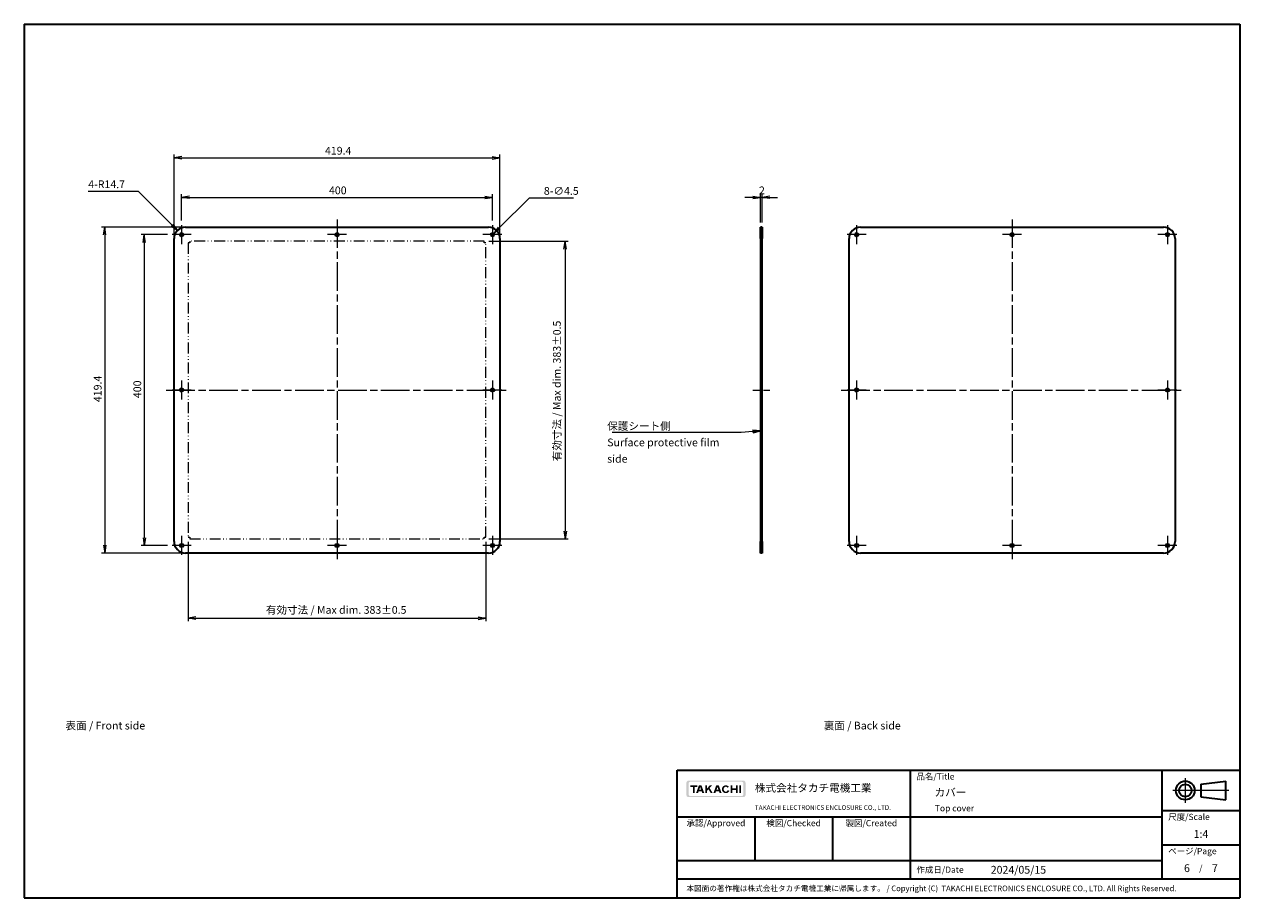
# Model space of a CAD drawing. Units: millimetres. Extents: x -2457 to 9137, y 52 to 1878.
# Drawn here: x 5999 to 7563, y 52 to 1176 of the extents above; entities that cross this region are included whole.
import ezdxf
from ezdxf.enums import TextEntityAlignment as Align

# ---------------------------------------------------------------- set-up
doc = ezdxf.new("R2010")
doc.units = ezdxf.units.MM
doc.header["$LTSCALE"] = 6.5
doc.linetypes.add('CHAIN', pattern=[0.35429999999999995, 0.2362, -0.0295, 0.0591, -0.0295])
doc.linetypes.add('DASH_DOUBLE_DOT', pattern=[0.43979999999999997, 0.24, -0.06, 0.0098, -0.06, 0.01, -0.06])
doc.layers.get('Defpoints').update_dxf_attribs({"lineweight": 25})
for name, color, linetype, lineweight in [('Border (ISO)', 7, 'Continuous', 35), ('Center Mark (ISO)', 131, 'Continuous', 18), ('Centerline (ISO)', 131, 'Continuous', 18), ('Dimension (ISO)', 7, 'Continuous', 18), ('Dimension (ISO) @ 1', 7, 'Continuous', 18), ('Hatch (ISO)', 1, 'Continuous', 18), ('Sketch Geometry (ISO)', 7, 'Continuous', 18), ('Symbol (ISO)', 7, 'Continuous', 18), ('Symbol (ISO) @ 1', 7, 'Continuous', 18), ('Title (ISO)', 7, 'Continuous', 35), ('Visible (ISO)', 7, 'Continuous', 35), ('Visible Narrow (ISO)', 7, 'Continuous', 25)]:
    doc.layers.add(name, color=color, linetype=linetype, lineweight=lineweight)
doc.styles.add('Note Text (TK)', font='MS PGothic.ttf')
doc.styles.add('文字スタイル40', font='MS PGothic.ttf')
doc.styles.add('文字スタイル67', font='arial.ttf')
doc.dimstyles.new('Default - Method 1b (TK)', dxfattribs={"dimscale": 6.5, "dimtxt": 2.5, "dimasz": 2.5, "dimexe": 1, "dimexo": 1.499999999999999, "dimgap": 1, "dimtad": 1, "dimrnd": 1e-08, "dimdsep": 46, "dimtxsty": 'Note Text (TK)', "dimblk": 'OPEN', "dimcen": 0.09, "dimdle": 5, "dimclrd": 100, "dimclre": 100, "dimclrt": 7, "dimadec": 1, "dimazin": 1, "dimtfac": 1, "dimtmove": 0, "dimatfit": 3, "dimldrblk": 'OPEN', "dimfxl": 1, "dimtolj": 1, "dimlwd": -1, "dimlwe": -1, "dimarcsym": 0})
doc.dimstyles.new('Default - Method 1b (TK)$7', dxfattribs={"dimscale": 6.5, "dimtxt": 2.5, "dimasz": 2.5, "dimexe": 1, "dimexo": 1.499999999999999, "dimgap": 1, "dimtad": 1, "dimrnd": 1e-08, "dimdsep": 46, "dimtxsty": 'Note Text (TK)', "dimblk": 'OPEN', "dimcen": 0.09, "dimdle": 5, "dimclrd": 100, "dimclre": 100, "dimclrt": 7, "dimadec": 1, "dimazin": 1, "dimtfac": 1, "dimtmove": 0, "dimatfit": 3, "dimldrblk": 'OPEN', "dimfxl": 1, "dimtolj": 1, "dimlwd": -1, "dimlwe": -1, "dimarcsym": 0})

# ---------------------------------------------------------------- blocks, each defined once
blk = doc.blocks.new('図面枠 tk図枠')
at = {"layer": 'Border (ISO)'}
for p, q in [((14.49999999999999, 289), (405.4999999999999, 289)), ((14.49999999999999, 289), (14.50000000000001, 8.000000000000007)), ((405.4999999999999, 289), (405.4999999999999, 8.000000000000007)), ((14.50000000000001, 8.000000000000007), (405.4999999999999, 8.000000000000007))]:
    blk.add_line(p, q, dxfattribs=at)
blk = doc.blocks.new('表題欄 tk表題欄')
at = {"layer": 'Hatch (ISO)'}
h = blk.add_hatch(color=256, dxfattribs=at)
edge = h.paths.add_edge_path(flags=0)
edge.add_arc((95.444849922821, 237.346881026017), 0.5958259999999996, 269.9999999999897, 360)
edge.add_line((96.040675922821, 237.3468810260171), (96.04067592282095, 240.7585970260168))
edge.add_arc((95.44484992282096, 240.7585970260169), 0.5958259999999996, 0, 90.0000000000068)
edge.add_line((95.44484992282091, 241.3544230260169), (79.00658192282103, 241.3544230260169))
edge.add_arc((79.00658192282103, 240.7585970260169), 0.5958259999999996, 90, 180)
edge.add_line((78.41075592282102, 240.7585970260168), (78.41075592282081, 237.3468810260171))
edge.add_arc((79.00658192282081, 237.3468810260168), 0.5958259999999996, 180, 270.0000000000205)
edge.add_line((79.00658192282103, 236.7510550260168), (95.44484992282091, 236.751055026017))
edge = h.paths.add_edge_path()
edge.add_line((77.70882392282107, 241.0034570260169), (77.70882392282107, 237.1020210260171))
edge.add_arc((78.41075592282097, 237.102021026017), 0.7019319999998935, 180, 270.000000000008)
edge.add_line((78.41075592282105, 236.4000890260172), (96.04067592282101, 236.4000890260172))
edge.add_arc((96.040675922821, 237.102021026017), 0.7019319999998921, 270, 360)
edge.add_line((96.7426079228209, 237.1020210260171), (96.74260792282098, 241.0034570260169))
edge.add_arc((96.04067592282107, 241.003457026017), 0.7019319999998921, 0, 90.00000000000873)
edge.add_line((96.04067592282095, 241.705389026017), (78.41075592282105, 241.7053890260169))
edge.add_arc((78.41075592282105, 241.0034570260169), 0.7019319999999984, 90.00000000000072, 180)
for points in [[(78.94128592282102, 240.1954190260171), (78.94128592282102, 239.7056990260171), (79.79013392282097, 239.7056990260171), (79.79013392282097, 237.7060090260171), (80.37779792282102, 237.7060090260171), (80.37779792282102, 239.7056990260171), (81.22664592282104, 239.7056990260171), (81.22664592282104, 240.1954190260171)], [(85.55355153134052, 237.7060090260171), (84.81294043548178, 238.9396854897348), (84.28739592282106, 238.3724785432585), (84.28739592282106, 237.7060090260171), (83.76502792282103, 237.7060090260171), (83.76502792282103, 240.1954190260171), (84.28739592282106, 240.1954190260171), (84.28739592282106, 239.1472136578642), (85.2586086041826, 240.1954190260171), (85.97643794456017, 240.1954190260171), (85.18872726044239, 239.3452627384302), (86.172817922821, 237.7060090260171)], [(91.96090243223207, 240.1954190260171), (91.96090243223207, 237.7060090260171), (92.4791894322321, 237.7060090260171), (92.4791894322321, 238.7058540260171), (93.63819343223211, 238.7058540260171), (93.63819343223211, 237.7060090260171), (94.15648043223207, 237.7060090260171), (94.15648043223207, 240.1954190260171), (93.63819343223211, 240.1954190260171), (93.63819343223211, 239.195574026017), (92.4791894322321, 239.195574026017), (92.4791894322321, 240.1954190260171)], [(94.71149643223212, 240.1954190260171), (94.71149643223212, 237.7060090260171), (95.2338644322322, 237.7060090260171), (95.2338644322322, 240.1954190260171)]]:
    blk.add_hatch(color=256, dxfattribs=at).paths.add_polyline_path(points)
h = blk.add_hatch(color=256, dxfattribs=at)
h.paths.add_polyline_path([(82.45967999495221, 238.7589070260171), (81.8218998506899, 238.7589070260171), (82.14078992282104, 239.627313026017)], flags=0)
h.paths.add_polyline_path([(82.64850318183746, 238.2447010260171), (81.63307666380464, 238.2447010260171), (81.43526189659153, 237.7060090260171), (80.81854592282102, 237.7060090260171), (81.73268992282102, 240.1954190260171), (82.54888992282102, 240.1954190260171), (83.46303392282098, 237.7060090260171), (82.84631794905052, 237.7060090260171)])
h = blk.add_hatch(color=256, dxfattribs=at)
h.paths.add_polyline_path([(87.39654585068993, 238.7589070260171), (88.03432599495216, 238.7589070260171), (87.71543592282107, 239.627313026017)], flags=0)
h.paths.add_polyline_path([(87.00990789659151, 237.7060090260171), (87.20772266380467, 238.2447010260171), (88.22314918183736, 238.2447010260171), (88.42096394905047, 237.7060090260171), (89.03767992282091, 237.7060090260171), (88.123535922821, 240.1954190260171), (87.30733592282104, 240.1954190260171), (86.39319192282105, 237.7060090260171)])
h = blk.add_hatch(color=256, dxfattribs=at)
edge = h.paths.add_edge_path()
edge.add_arc((90.39257192282079, 238.9507140260171), 1.273272000000011, 38.55054079078439, 336.5820184016556)
edge.add_line((91.56096443223191, 238.4446700260172), (91.04202846323602, 238.6694270587604))
edge.add_ellipse((90.392571922821, 238.9507140260171), major_axis=(0, -0.7998759999999119), ratio=0.8673469387756529, start_angle=128.5505407907963, end_angle=426.582018401653, ccw=False)
edge.add_line((90.96328818027123, 239.4055047731898), (91.38834540645578, 239.7442231660233))
at = {"layer": 'Title (ISO)'}
for p, q in [((74.70882392282105, 245.052739026017), (255.7088239228211, 245.052739026017)), ((74.70882392282105, 204.052739026017), (74.70882392282105, 245.052739026017)), ((149.7088239228211, 245.052739026017), (149.7088239228211, 210.052739026017)), ((230.7088239228211, 245.052739026017), (230.7088239228211, 210.052739026017)), ((255.7088239228211, 245.052739026017), (255.7088239228211, 204.052739026017)), ((243.2088239228211, 240.552739026017), (251.2088239228211, 241.552739026017)), ((243.2088239228211, 240.552739026017), (243.2088239228211, 236.552739026017)), ((251.2088239228211, 235.552739026017), (251.2088239228211, 241.552739026017)), ((243.2088239228211, 236.552739026017), (251.2088239228211, 235.552739026017)), ((230.7088239228211, 232.052739026017), (255.7088239228211, 232.052739026017)), ((74.70882392282105, 230.052739026017), (230.7088239228211, 230.0527390260171)), ((99.70882392282105, 230.052739026017), (99.70882392282108, 216.052739026017)), ((124.708823922821, 230.052739026017), (124.708823922821, 216.052739026017)), ((230.7088239228211, 221.052739026017), (255.7088239228211, 221.052739026017)), ((74.70882392282105, 216.052739026017), (230.7088239228211, 216.052739026017)), ((255.7088239228211, 210.052739026017), (74.70882392282105, 210.052739026017)), ((74.70882392282105, 204.052739026017), (255.7088239228211, 204.052739026017))]:
    blk.add_line(p, q, dxfattribs=at)
at = {"layer": 'Title (ISO)', "color": 4, "linetype": 'CHAIN', "lineweight": 18, "ltscale": 8.889559745788574}
blk.add_line((238.2088239228211, 242.5527390260171), (238.2088239228211, 234.552739026017), dxfattribs=at)
at = {"layer": 'Title (ISO)', "color": 4, "linetype": 'CHAIN', "lineweight": 18, "ltscale": 20.00163269042969}
blk.add_line((252.2088239228211, 238.552739026017), (234.2088239228211, 238.552739026017), dxfattribs=at)
at = {"layer": 'Title (ISO)'}
for radius in [3, 2]:
    blk.add_circle((238.2088239228211, 238.5527390260171), radius, dxfattribs=at)
at = {"layer": 'Title (ISO)', "color": 1, "char_height": 2.000000029802322, "line_spacing_factor": 1.5, "style": 'Note Text (TK)'}
for s, insert, attachment_point in [('\\fＭＳ Ｐゴシック|b0|i0;{\\H2.0000;品名/Title}', (151.708823922821, 243.052739026017), 4), ('\\fＭＳ Ｐゴシック|b0|i0;{\\H2.0000;尺度/Scale}', (232.7088239228211, 230.052739026017), 4), ('\\fＭＳ Ｐゴシック|b0|i0;{\\H2.0000;承認/Approved}', (87.20882392282105, 228.052739026017), 5), ('\\fＭＳ Ｐゴシック|b0|i0;{\\H2.0000;検図/Checked}', (112.208823922821, 228.0527390260171), 5), ('\\fＭＳ Ｐゴシック|b0|i0;{\\H2.0000;製図/Created}', (137.208823922821, 228.052739026017), 5), ('\\fＭＳ Ｐゴシック|b0|i0;{\\H2.0000;ページ/Page}', (232.7088239228211, 219.052739026017), 4), ('\\fＭＳ Ｐゴシック|b0|i0;{\\H2.0000;作成日/Date}', (151.708823922821, 213.052739026017), 4)]:
    blk.add_mtext(s, dxfattribs=dict(at, insert=insert, attachment_point=attachment_point))
at = {"layer": 'Title (ISO)', "color": 7, "line_spacing_factor": 1.5, "style": 'Note Text (TK)'}
for s, insert, char_height, attachment_point in [('株式会社タカチ電機工業', (99.74260792282095, 239.052739026017), 2.5, 4), ('\\fArial|b0|i0;{\\H1.4986;TAKACHI ELECTRONICS ENCLOSURE CO., LTD.}', (99.74260792282095, 233.052739026017), 1.49859994649887, 4), ('\\fＭＳ Ｐゴシック|b0|i0;{\\H2.0000;/}', (243.2088239228211, 213.5527390260171), 2.000000029802322, 5), ('\\fＭＳ Ｐゴシック|b0|i0;{\\H1.8000;本図面の著作権は株式会社タカチ電機工業に帰属します。 / Copyright (C)\xa0 TAKACHI ELECTRONICS ENCLOSURE CO., LTD. All Rights Reserved.}', (77.70882392282107, 207.052739026017), 1.800000071525573, 4)]:
    blk.add_mtext(s, dxfattribs=dict(at, insert=insert, char_height=char_height, attachment_point=attachment_point))
at = {"layer": 'Title (ISO)', "color": 7}
for tag, p, height, style in [('<品名>_001', (157.5383693773665, 236.7885344805625), 2.5, 'Note Text (TK)'), ('<Title>_001', (157.708823922821, 231.5520568828656), 2.000000029802322, '文字スタイル67'), ('<型番>_001', (157.6576875571527, 219.9930798731327), 3.000000119209289, '文字スタイル40'), ('<総ページ数>_001', (246.7926307410029, 212.302739026017), 2.5, 'Note Text (TK)'), ('作成日_001', (175.5895057410029, 211.7814322078352), 2.5, 'Note Text (TK)'), ('<ページ_No.>_001', (237.9488807410029, 212.302739026017), 2.5, 'Note Text (TK)')]:
    blk.add_attdef(tag, p, '', height=height, dxfattribs=dict(at, style=style))
at = {"layer": 'Title (ISO)', "color": 7, "style": 'Note Text (TK)'}
for tag, p in [('<尺度>', (243.2088239228211, 224.552739026017)), ('<部品サイズ>', (112.208823922821, 213.052739026017))]:
    blk.add_attdef(tag, text='', height=2.5, dxfattribs=at).set_placement(p, align=Align.MIDDLE_CENTER)
blk = doc.blocks.new('_Open')
at = {"color": 0, "linetype": 'ByBlock', "lineweight": -2}
for p, q in [((-1, 0.1666666666666666), (0, 0)), ((-1, -0.1666666666666666), (0, 0)), ((0, 0), (-1, 0))]:
    blk.add_line(p, q, dxfattribs=at)
blk = doc.blocks.new('*D41')
at = {"layer": 'Defpoints', "color": 0}
for p in [(6601.680990657034, 953.2935520376413), (6201.680990657035, 917.5435520376413), (6601.680990657034, 917.5435520376413)]:
    blk.add_point(p, dxfattribs=at)
at = {"layer": 'Dimension (ISO)', "color": 100}
for p, q in [((6201.680990657035, 923.5435520376412), (6201.680990657035, 957.2935520376413)), ((6601.680990657034, 923.5435520376412), (6601.680990657034, 957.2935520376413)), ((6211.680990657034, 953.2935520376413), (6591.680990657035, 953.2935520376413))]:
    blk.add_line(p, q, dxfattribs=at)
at = {"layer": 'Dimension (ISO)', "color": 100, "xscale": 10, "yscale": 10, "zscale": 10, "rotation": 180}
blk.add_blockref('_Open', (6201.680990657035, 953.2935520376413), dxfattribs=at)
at = {"layer": 'Dimension (ISO)', "color": 100, "xscale": 10, "yscale": 10, "zscale": 10}
blk.add_blockref('_Open', (6601.680990657034, 953.2935520376413), dxfattribs=at)
at = {"layer": 'Dimension (ISO)', "color": 7, "insert": (6391.283263384307, 962.2935520376413), "char_height": 10, "attachment_point": 4, "style": 'Note Text (TK)'}
blk.add_mtext('\\A1;400', dxfattribs=at)
blk = doc.blocks.new('*D42')
at = {"layer": 'Defpoints', "color": 0}
for p in [(6611.380990657031, 1004.293552037641), (6191.98099065703, 900.2935520376412), (6611.380990657031, 900.2935520376412)]:
    blk.add_point(p, dxfattribs=at)
at = {"layer": 'Dimension (ISO)', "color": 100}
for p, q in [((6191.98099065703, 906.2935520376413), (6191.98099065703, 1008.293552037641)), ((6201.98099065703, 1004.293552037641), (6601.380990657031, 1004.293552037641)), ((6611.380990657031, 906.2935520376413), (6611.380990657031, 1008.293552037641))]:
    blk.add_line(p, q, dxfattribs=at)
at = {"layer": 'Dimension (ISO)', "color": 100, "xscale": 10, "yscale": 10, "zscale": 10, "rotation": 180}
blk.add_blockref('_Open', (6191.98099065703, 1004.293552037641), dxfattribs=at)
at = {"layer": 'Dimension (ISO)', "color": 100, "xscale": 10, "yscale": 10, "zscale": 10}
blk.add_blockref('_Open', (6611.380990657031, 1004.293552037641), dxfattribs=at)
at = {"layer": 'Dimension (ISO)', "color": 7, "insert": (6386.141217929761, 1013.293552037641), "char_height": 10, "attachment_point": 4, "style": 'Note Text (TK)'}
blk.add_mtext('\\A1;419.4', dxfattribs=at)
blk = doc.blocks.new('*D43')
at = {"layer": 'Defpoints', "color": 0}
for p in [(6196.286520973586, 910.6880217210797), (6206.680990657027, 900.2935520376345)]:
    blk.add_point(p, dxfattribs=at)
at = {"layer": 'Dimension (ISO)', "color": 100}
for p, q in [((6081.527842222425, 961.1640203240308), (6145.810522370656, 961.1640203240304)), ((6145.810522370656, 961.1640203240304), (6189.215453161722, 917.7590895329462))]:
    blk.add_line(p, q, dxfattribs=at)
at = {"layer": 'Dimension (ISO)', "color": 100, "xscale": 10, "yscale": 10, "zscale": 10, "rotation": 314.9999999999887}
blk.add_blockref('_Open', (6196.286520973586, 910.6880217210797), dxfattribs=at)
at = {"layer": 'Dimension (ISO)', "color": 7, "insert": (6081.527842222425, 970.1440203240304), "char_height": 10, "attachment_point": 4, "style": 'Note Text (TK)'}
blk.add_mtext('\\A1;\\fＭＳ Ｐゴシック|b0|i0;{\\H9.9600;4-R14.7}', dxfattribs=at)
blk = doc.blocks.new('*D44')
at = {"layer": 'Defpoints', "color": 0}
for p in [(6189.430990657034, 905.2935520376413), (6153.680990657035, 505.2935520376413), (6189.430990657034, 505.2935520376413)]:
    blk.add_point(p, dxfattribs=at)
at = {"layer": 'Dimension (ISO)', "color": 100}
for p, q in [((6183.430990657035, 905.2935520376413), (6149.680990657034, 905.2935520376413)), ((6153.680990657035, 895.2935520376413), (6153.680990657035, 515.2935520376413)), ((6183.430990657035, 505.2935520376413), (6149.680990657034, 505.2935520376413))]:
    blk.add_line(p, q, dxfattribs=at)
at = {"layer": 'Dimension (ISO)', "color": 100, "xscale": 10, "yscale": 10, "zscale": 10}
for p, rotation in [((6153.680990657035, 905.2935520376413), 90), ((6153.680990657035, 505.2935520376413), 270)]:
    blk.add_blockref('_Open', p, dxfattribs=dict(at, rotation=rotation))
at = {"layer": 'Dimension (ISO)', "color": 7, "insert": (6144.680990657034, 694.8958247649141), "char_height": 10, "attachment_point": 4, "rotation": 90, "style": 'Note Text (TK)'}
blk.add_mtext('\\A1;400', dxfattribs=at)
blk = doc.blocks.new('*D45')
at = {"layer": 'Defpoints', "color": 0}
for p in [(6206.680990657034, 914.993552037642), (6102.680990657034, 495.5935520376406), (6206.680990657034, 495.5935520376406)]:
    blk.add_point(p, dxfattribs=at)
at = {"layer": 'Dimension (ISO)', "color": 100}
for p, q in [((6200.680990657034, 914.993552037642), (6098.680990657034, 914.993552037642)), ((6102.680990657034, 904.993552037642), (6102.680990657034, 505.5935520376406)), ((6200.680990657034, 495.5935520376406), (6098.680990657034, 495.5935520376406))]:
    blk.add_line(p, q, dxfattribs=at)
at = {"layer": 'Dimension (ISO)', "color": 100, "xscale": 10, "yscale": 10, "zscale": 10}
for p, rotation in [((6102.680990657034, 914.993552037642), 90), ((6102.680990657034, 495.5935520376406), 270)]:
    blk.add_blockref('_Open', p, dxfattribs=dict(at, rotation=rotation))
at = {"layer": 'Dimension (ISO)', "color": 7, "insert": (6093.680990657034, 689.7537793103686), "char_height": 10, "attachment_point": 4, "rotation": 90, "style": 'Note Text (TK)'}
blk.add_mtext('\\A1;419.4', dxfattribs=at)
blk = doc.blocks.new('*D46')
at = {"layer": 'Defpoints', "color": 0}
for p in [(6210.180990657034, 515.7935520376413), (6593.180990657035, 515.7935520376413), (6593.180990657035, 411.7935520376413)]:
    blk.add_point(p, dxfattribs=at)
at = {"layer": 'Dimension (ISO)', "color": 100}
for p, q in [((6210.180990657034, 509.7935520376413), (6210.180990657034, 407.7935520376413)), ((6593.180990657035, 509.7935520376413), (6593.180990657035, 407.7935520376413)), ((6220.180990657034, 411.7935520376413), (6583.180990657034, 411.7935520376413))]:
    blk.add_line(p, q, dxfattribs=at)
at = {"layer": 'Dimension (ISO)', "color": 100, "xscale": 10, "yscale": 10, "zscale": 10, "rotation": 180}
blk.add_blockref('_Open', (6210.180990657034, 411.7935520376413), dxfattribs=at)
at = {"layer": 'Dimension (ISO)', "color": 100, "xscale": 10, "yscale": 10, "zscale": 10}
blk.add_blockref('_Open', (6593.180990657035, 411.7935520376413), dxfattribs=at)
at = {"layer": 'Dimension (ISO)', "color": 7, "insert": (6310.116899747943, 422.3580974921867), "char_height": 10, "attachment_point": 4, "style": 'Note Text (TK)'}
blk.add_mtext('\\A1;\\fＭＳ Ｐゴシック|b0|i0;{\\H9.9600;有効寸法 / Max dim. 383±0.5}', dxfattribs=at)
blk = doc.blocks.new('*D47')
at = {"layer": 'Defpoints', "color": 0}
for p in [(6591.180990657034, 896.7935520376412), (6591.180990657034, 513.7935520376413), (6695.180990657035, 513.7935520376413)]:
    blk.add_point(p, dxfattribs=at)
at = {"layer": 'Dimension (ISO)', "color": 100}
for p, q in [((6597.180990657034, 896.7935520376412), (6699.180990657033, 896.7935520376412)), ((6695.180990657035, 886.7935520376413), (6695.180990657035, 523.7935520376413)), ((6597.180990657034, 513.7935520376413), (6699.180990657033, 513.7935520376413))]:
    blk.add_line(p, q, dxfattribs=at)
at = {"layer": 'Dimension (ISO)', "color": 100, "xscale": 10, "yscale": 10, "zscale": 10}
for p, rotation in [((6695.180990657035, 896.7935520376412), 90), ((6695.180990657035, 513.7935520376413), 270)]:
    blk.add_blockref('_Open', p, dxfattribs=dict(at, rotation=rotation))
at = {"layer": 'Dimension (ISO)', "color": 7, "insert": (6684.61644520249, 613.7294611285503), "char_height": 10, "attachment_point": 4, "rotation": 90, "style": 'Note Text (TK)'}
blk.add_mtext('\\A1;\\fＭＳ Ｐゴシック|b0|i0;{\\H9.9600;有効寸法 / Max dim. 383±0.5}', dxfattribs=at)
blk = doc.blocks.new('*D48')
at = {"layer": 'Defpoints', "color": 0}
for p in [(6600.090000399368, 903.7025617799786), (6603.271980914711, 906.8845422953154)]:
    blk.add_point(p, dxfattribs=at)
at = {"layer": 'Dimension (ISO)', "color": 100}
for p, q in [((6648.819562046566, 952.4321234270992), (6610.343048726581, 913.9556101071752)), ((6706.180536831819, 952.4321234270997), (6648.819562046566, 952.4321234270992)), ((6601.320990657041, 905.2935520376471), (6602.040990657041, 905.2935520376459)), ((6601.68099065704, 904.9335520376471), (6601.68099065704, 905.6535520376474))]:
    blk.add_line(p, q, dxfattribs=at)
at = {"layer": 'Dimension (ISO)', "color": 100, "xscale": 10, "yscale": 10, "zscale": 10, "rotation": 224.999999999955}
blk.add_blockref('_Open', (6603.271980914711, 906.8845422953154), dxfattribs=at)
at = {"layer": 'Dimension (ISO)', "color": 7, "insert": (6667.830873461714, 961.5753451844218), "char_height": 10, "attachment_point": 4, "style": 'Note Text (TK)'}
blk.add_mtext('\\A1;\\fSegoe UI|b0|i0;{\\H9.9600;8}\\fＭＳ Ｐゴシック|b0|i0;-∅4.5', dxfattribs=at)
blk = doc.blocks.new('*D49')
at = {"layer": 'Defpoints', "color": 0}
for p in [(6946.545457383596, 953.2935520376413), (6946.545457383596, 914.993552037642), (6948.545457383596, 914.993552037642)]:
    blk.add_point(p, dxfattribs=at)
at = {"layer": 'Dimension (ISO)', "color": 100}
for p, q in [((6946.545457383596, 920.993552037642), (6946.545457383596, 957.2935520376413)), ((6948.545457383596, 920.993552037642), (6948.545457383596, 957.2935520376413)), ((6936.545457383596, 953.2935520376413), (6926.545457383596, 953.2935520376413)), ((6948.545457383596, 953.2935520376413), (6946.545457383596, 953.2935520376413)), ((6958.545457383596, 953.2935520376413), (6968.545457383595, 953.2935520376413))]:
    blk.add_line(p, q, dxfattribs=at)
at = {"layer": 'Dimension (ISO)', "color": 100, "xscale": 10, "yscale": 10, "zscale": 10}
blk.add_blockref('_Open', (6946.545457383596, 953.2935520376413), dxfattribs=at)
at = {"layer": 'Dimension (ISO)', "color": 100, "xscale": 10, "yscale": 10, "zscale": 10, "rotation": 180}
blk.add_blockref('_Open', (6948.545457383596, 953.2935520376413), dxfattribs=at)
at = {"layer": 'Dimension (ISO)', "color": 7, "insert": (6944.647730110869, 962.2935520376413), "char_height": 10, "attachment_point": 4, "style": 'Note Text (TK)'}
blk.add_mtext('\\A1;2', dxfattribs=at)

msp = doc.modelspace()

# ---------------------------------------------------------------- linework, layer by layer
at = {"layer": 'Center Mark (ISO)', "linetype": 'CHAIN', "ltscale": 6.806045532226562}
for p, q in [((6201.680990657035, 917.5435520376413), (6201.680990657035, 893.0435520376413)), ((6401.680990657034, 917.5435520376413), (6401.680990657034, 893.0435520376413)), ((6601.680990657034, 917.5435520376413), (6601.680990657034, 893.0435520376413)), ((7070.318190164856, 917.5435520376413), (7070.318190164856, 893.0435520376413)), ((7270.318190164856, 917.5435520376413), (7270.318190164856, 893.0435520376413)), ((7470.318190164856, 917.5435520376413), (7470.318190164856, 893.0435520376413)), ((6213.930990657035, 905.2935520376413), (6189.430990657034, 905.2935520376413)), ((6413.930990657035, 905.2935520376413), (6389.430990657034, 905.2935520376413)), ((6613.930990657035, 905.2935520376413), (6589.430990657034, 905.2935520376413)), ((7082.568190164856, 905.2935520376413), (7058.068190164857, 905.2935520376413)), ((7282.568190164856, 905.2935520376413), (7258.068190164857, 905.2935520376413)), ((7482.568190164856, 905.2935520376413), (7458.068190164858, 905.2935520376413)), ((6213.930990657035, 705.2935520376413), (6189.430990657034, 705.2935520376413)), ((6201.680990657035, 717.5435520376413), (6201.680990657035, 693.0435520376413)), ((6613.930990657035, 705.2935520376413), (6589.430990657034, 705.2935520376413)), ((6601.680990657034, 717.5435520376413), (6601.680990657034, 693.0435520376413)), ((7082.568190164856, 705.2935520376413), (7058.068190164857, 705.2935520376413)), ((7070.318190164856, 717.5435520376413), (7070.318190164856, 693.0435520376413)), ((7482.568190164856, 705.2935520376413), (7458.068190164858, 705.2935520376413)), ((7470.318190164856, 717.5435520376413), (7470.318190164856, 693.0435520376413)), ((6201.680990657035, 517.5435520376413), (6201.680990657035, 493.0435520376413)), ((6401.680990657034, 517.5435520376413), (6401.680990657034, 493.0435520376413)), ((6601.680990657034, 517.5435520376413), (6601.680990657034, 493.0435520376413)), ((7070.318190164856, 517.5435520376413), (7070.318190164856, 493.0435520376413)), ((7270.318190164856, 517.5435520376413), (7270.318190164856, 493.0435520376413)), ((7470.318190164856, 517.5435520376413), (7470.318190164856, 493.0435520376413)), ((6213.930990657035, 505.2935520376413), (6189.430990657034, 505.2935520376413)), ((6413.930990657035, 505.2935520376413), (6389.430990657034, 505.2935520376413)), ((6613.930990657035, 505.2935520376413), (6589.430990657034, 505.2935520376413)), ((7082.568190164856, 505.2935520376413), (7058.068190164857, 505.2935520376413)), ((7282.568190164856, 505.2935520376413), (7258.068190164857, 505.2935520376413)), ((7482.568190164856, 505.2935520376413), (7458.068190164858, 505.2935520376413))]:
    msp.add_line(p, q, dxfattribs=at)
at = {"layer": 'Centerline (ISO)', "linetype": 'CHAIN', "ltscale": 23.99096870422363}
for p, q in [((6401.680990657034, 924.9935520376421), (6401.680990657034, 485.5935520376406)), ((7270.318190164856, 924.9935520376421), (7270.318190164856, 485.5935520376406)), ((6181.98099065703, 705.2935520376413), (6621.380990657032, 705.2935520376413)), ((7050.61819016486, 705.2935520376413), (7490.01819016486, 705.2935520376413))]:
    msp.add_line(p, q, dxfattribs=at)
at = {"layer": 'Centerline (ISO)', "linetype": 'CHAIN', "ltscale": 6.111540794372558}
msp.add_line((6936.545457383596, 705.2935520376413), (6958.545457383596, 705.2935520376413), dxfattribs=at)
at = {"layer": 'Sketch Geometry (ISO)', "color": 4, "linetype": 'DASH_DOUBLE_DOT', "lineweight": 18, "ltscale": 0.4474907219409943}
for p, q in [((6212.180990657034, 894.7935520376413), (6210.180990657034, 894.7935520376413)), ((6212.180990657034, 896.7935520376412), (6212.180990657034, 894.7935520376413)), ((6591.180990657034, 894.7935520376413), (6591.180990657034, 896.7935520376412)), ((6593.180990657035, 894.7935520376413), (6591.180990657034, 894.7935520376413)), ((6210.180990657034, 515.7935520376413), (6212.180990657034, 515.7935520376413)), ((6212.180990657034, 515.7935520376413), (6212.180990657034, 513.7935520376413)), ((6591.180990657034, 513.7935520376413), (6591.180990657034, 515.7935520376413)), ((6591.180990657034, 515.7935520376413), (6593.180990657035, 515.7935520376413))]:
    msp.add_line(p, q, dxfattribs=at)
at = {"layer": 'Sketch Geometry (ISO)', "color": 4, "linetype": 'DASH_DOUBLE_DOT', "lineweight": 18, "ltscale": 8.976617813110352}
for p, q in [((6210.180990657034, 894.7935520376413), (6210.180990657034, 515.7935520376413)), ((6591.180990657034, 896.7935520376412), (6212.180990657034, 896.7935520376412)), ((6593.180990657035, 515.7935520376413), (6593.180990657035, 894.7935520376413)), ((6212.180990657034, 513.7935520376413), (6591.180990657034, 513.7935520376413))]:
    msp.add_line(p, q, dxfattribs=at)
at = {"layer": 'Visible (ISO)'}
for p, q in [((6206.680990657034, 914.993552037642), (6596.680990657034, 914.993552037642)), ((6948.545457383596, 914.993552037642), (6946.545457383596, 914.993552037642)), ((6946.545457383596, 900.2935520376412), (6946.545457383596, 914.993552037642)), ((6948.545457383596, 914.993552037642), (6948.545457383596, 900.2935520376412)), ((7075.318190164857, 914.993552037642), (7465.318190164857, 914.993552037642)), ((6191.98099065703, 510.2935520376413), (6191.98099065703, 900.2935520376412)), ((6611.380990657031, 900.2935520376412), (6611.380990657031, 510.2935520376413)), ((6946.545457383596, 900.2935520376412), (6946.545457383596, 510.2935520376413)), ((6948.545457383596, 510.2935520376413), (6948.545457383596, 900.2935520376412)), ((7060.618190164859, 510.2935520376413), (7060.618190164859, 900.2935520376412)), ((7480.018190164861, 900.2935520376412), (7480.018190164861, 510.2935520376413)), ((6946.545457383596, 495.5935520376406), (6946.545457383596, 510.2935520376413)), ((6948.545457383596, 510.2935520376413), (6948.545457383596, 495.5935520376406)), ((6596.680990657034, 495.5935520376406), (6206.680990657034, 495.5935520376406)), ((6948.545457383596, 495.5935520376406), (6946.545457383596, 495.5935520376406)), ((7465.318190164857, 495.5935520376406), (7075.318190164857, 495.5935520376406))]:
    msp.add_line(p, q, dxfattribs=at)
for centre in [(6201.680990657035, 905.2935520376413), (6401.680990657034, 905.2935520376413), (6601.680990657034, 905.2935520376413), (7070.318190164856, 905.2935520376413), (7270.318190164856, 905.2935520376413), (7470.318190164856, 905.2935520376413), (6201.680990657035, 705.2935520376413), (6601.680990657034, 705.2935520376413), (7070.318190164856, 705.2935520376413), (7470.318190164856, 705.2935520376413), (6201.680990657035, 505.2935520376413), (6401.680990657034, 505.2935520376413), (6601.680990657034, 505.2935520376413), (7070.318190164856, 505.2935520376413), (7270.318190164856, 505.2935520376413), (7470.318190164856, 505.2935520376413)]:
    msp.add_circle(centre, 2.249999999999998, dxfattribs=at)
for centre, radius, start, end in [((6206.680990657034, 900.2935520376412), 14.69999999999998, 90, 180), ((6596.680990657034, 900.2935520376412), 14.69999999999993, 0, 90), ((7075.318190164857, 900.2935520376412), 14.69999999999993, 90, 180), ((7465.318190164857, 900.2935520376412), 14.69999999999998, 0, 90), ((6206.680990657034, 510.2935520376413), 14.69999999999998, 180, 270), ((6596.680990657034, 510.2935520376413), 14.69999999999999, 270, 0), ((7075.318190164857, 510.2935520376413), 14.69999999999999, 180, 270), ((7465.318190164857, 510.2935520376413), 14.69999999999998, 270, 0)]:
    msp.add_arc(centre, radius, start, end, dxfattribs=at)
at = {"layer": 'Visible Narrow (ISO)'}
for p, q in [((6948.545457383596, 900.2935520376412), (6946.545457383596, 900.2935520376412)), ((6948.545457383596, 510.2935520376413), (6946.545457383596, 510.2935520376413))]:
    msp.add_line(p, q, dxfattribs=at)

# ---------------------------------------------------------------- block references
at = {"xscale": 4, "yscale": 4, "zscale": 4}
msp.add_blockref('図面枠 tk図枠', (5941.25, 19.99999999999634), dxfattribs=at)
ref = msp.add_blockref('表題欄 tk表題欄', (6540.414704308713, -764.2109561040706), dxfattribs=dict(xscale=4, yscale=4, zscale=4))
ref.add_attrib('<品名>_001', 'カバー', (7170.568181818182, 182.5454545454509), dxfattribs={"layer": 'Title (ISO)', "color": 7, "height": 10, "style": 'Note Text (TK)'})
ref.add_attrib('<尺度>_001', '1:4', (7503.960227272727, 128.9999999999963), dxfattribs={"layer": 'Title (ISO)', "color": 7, "height": 10, "style": 'Note Text (TK)'})
ref.add_attrib('作成日_001', '2024/05/15', (7242.886363636364, 82.91477272726905), dxfattribs={"layer": 'Title (ISO)', "color": 7, "height": 10, "style": 'Note Text (TK)'})
ref.add_attrib('<Title>_001', 'Top cover', (7170.988062751895, 163.1105047318372), dxfattribs={"layer": 'Title (ISO)', "color": 7, "height": 8.00000011920929, "style": '文字スタイル67'})
ref.add_attrib('<ページ_No.>_001', '6', (7491.613636363637, 84.99999999999633), dxfattribs={"layer": 'Title (ISO)', "color": 7, "height": 10, "style": 'Note Text (TK)'})
ref.add_attrib('<総ページ数>_001', '7', (7527.585227272727, 84.99999999999633), dxfattribs={"layer": 'Title (ISO)', "color": 7, "height": 10, "style": 'Note Text (TK)'})

# ---------------------------------------------------------------- texts
at = {"layer": 'Symbol (ISO)', "color": 7, "char_height": 10, "style": 'Note Text (TK)'}
for s, insert, width, attachment_point, line_spacing_factor in [('\\fＭＳ Ｐゴシック|b0|i0;保護シート側\\P\\fＭＳ Ｐゴシック|b0|i0;Surface protective film side', (6749.343191611959, 664.0018964927403), 172.3976707458496, 1, 1.265217423439025), ('\\fＭＳ Ｐゴシック|b0|i0;裏面 / Back side', (7027.931820996141, 273.4734526678549), 107.1345043182373, 4, 1.5)]:
    msp.add_mtext(s, dxfattribs=dict(at, insert=insert, width=width, attachment_point=attachment_point, line_spacing_factor=line_spacing_factor))
at = {"layer": 'Symbol (ISO)', "color": 7, "insert": (6052.221498583094, 273.4734526678549), "char_height": 10, "attachment_point": 4, "line_spacing_factor": 1.5, "style": 'Note Text (TK)'}
msp.add_mtext('\\fＭＳ Ｐゴシック|b0|i0;表面 / Front side', dxfattribs=at)

# ---------------------------------------------------------------- dimensions: what is measured, and where the dimension line sits
at = {"layer": 'Dimension (ISO) @ 1', "color": 100}
dim = msp.add_linear_dim(base=(6611.380990657031, 1004.293552037641), p1=(6191.98099065703, 900.2935520376412), p2=(6611.380990657031, 900.2935520376412), dimstyle='Default - Method 1b (TK)', override={"dimscale": 1, "dimtxt": 10, "dimasz": 10, "dimexe": 4, "dimexo": 5.999999999999999, "dimgap": 4, "dimdec": 2, "dimcen": 0.36, "dimtol": 0, "dimlim": 0, "dimtp": 0, "dimtm": 0, "dimtdec": 2, "dimtix": 0, "dimtofl": 0, "dimtmove": 0, "dimatfit": 1}, dxfattribs=at)
dim.commit()
dim.dimension.update_dxf_attribs({"geometry": '*D42', "text_midpoint": (6401.680990657034, 1004.293552037641), "dimtype": 128})
dim = msp.add_radius_dim(center=(6206.680990657027, 900.2935520376345), mpoint=(6196.286520973586, 910.6880217210797), text='\\fＭＳ Ｐゴシック|b0|i0;{\\H9.9600;4-<>}', dimstyle='Default - Method 1b (TK)', override={"dimscale": 1, "dimtxt": 10, "dimasz": 10, "dimexe": 4, "dimexo": 5.999999999999999, "dimgap": 4, "dimtih": 1, "dimtoh": 1, "dimdec": 2, "dimlfac": 1.000000000000003, "dimcen": 0, "dimtol": 0, "dimlim": 0, "dimtp": 0, "dimtm": 0, "dimtdec": 2, "dimtix": 0, "dimtofl": 0, "dimtmove": 0, "dimatfit": 3}, dxfattribs=at)
dim.commit()
dim.dimension.update_dxf_attribs({"geometry": '*D43', "text_midpoint": (6104.928183131517, 961.1640203240304), "dimtype": 132})
for base, p1, p2, angle, override, picture, middle in [((6601.680990657034, 953.2935520376413), (6201.680990657035, 917.5435520376413), (6601.680990657034, 917.5435520376413), 180, {"dimscale": 1, "dimtxt": 10, "dimasz": 10, "dimexe": 4, "dimexo": 5.999999999999999, "dimgap": 4, "dimdec": 2, "dimcen": 0.36, "dimtol": 0, "dimlim": 0, "dimtp": 0, "dimtm": 0, "dimtdec": 2, "dimtix": 0, "dimtofl": 0, "dimtmove": 0, "dimatfit": 1}, '*D41', (6401.680990657034, 953.2935520376413)), ((6946.545457383596, 953.2935520376413), (6948.545457383596, 914.993552037642), (6946.545457383596, 914.993552037642), 180, {"dimscale": 1, "dimtxt": 10, "dimasz": 10, "dimexe": 4, "dimexo": 5.999999999999999, "dimgap": 4, "dimdec": 2, "dimcen": 0.36, "dimtol": 0, "dimlim": 0, "dimtp": 0, "dimtm": 0, "dimtdec": 2, "dimtix": 0, "dimtofl": 1, "dimtmove": 0, "dimatfit": 1}, '*D49', (6947.545457383596, 953.2935520376413)), ((6102.680990657034, 495.5935520376406), (6206.680990657034, 914.993552037642), (6206.680990657034, 495.5935520376406), 270, {"dimscale": 1, "dimtxt": 10, "dimasz": 10, "dimexe": 4, "dimexo": 5.999999999999999, "dimgap": 4, "dimdec": 2, "dimcen": 0.36, "dimtol": 0, "dimlim": 0, "dimtp": 0, "dimtm": 0, "dimtdec": 2, "dimtix": 0, "dimtofl": 0, "dimtmove": 0, "dimatfit": 1}, '*D45', (6102.680990657034, 705.2935520376413)), ((6153.680990657035, 505.2935520376413), (6189.430990657034, 905.2935520376413), (6189.430990657034, 505.2935520376413), 90, {"dimscale": 1, "dimtxt": 10, "dimasz": 10, "dimexe": 4, "dimexo": 5.999999999999999, "dimgap": 4, "dimdec": 2, "dimcen": 0.36, "dimtol": 0, "dimlim": 0, "dimtp": 0, "dimtm": 0, "dimtdec": 2, "dimtix": 0, "dimtofl": 0, "dimtmove": 0, "dimatfit": 1}, '*D44', (6153.680990657035, 705.2935520376413))]:
    dim = msp.add_linear_dim(base=base, p1=p1, p2=p2, angle=angle, dimstyle='Default - Method 1b (TK)', override=override, dxfattribs=at)
    dim.commit()
    dim.dimension.update_dxf_attribs({"geometry": picture, "text_midpoint": middle, "dimtype": 128})
dim = msp.add_diameter_dim_2p(p1=(6600.090000399368, 903.7025617799786), p2=(6603.271980914711, 906.8845422953154), text='\\fSegoe UI|b0|i0;{\\H9.9600;8}\\fＭＳ Ｐゴシック|b0|i0;-<>', dimstyle='Default - Method 1b (TK)', override={"dimscale": 1, "dimtxt": 10, "dimasz": 10, "dimexe": 4, "dimexo": 5.999999999999999, "dimgap": 4, "dimtih": 1, "dimtoh": 1, "dimdec": 2, "dimlfac": 1, "dimcen": 0.36, "dimtol": 0, "dimlim": 0, "dimtp": 0, "dimtm": 0, "dimtdec": 2, "dimtix": 0, "dimtofl": 0, "dimtmove": 0, "dimatfit": 3}, dxfattribs=at)
dim.commit()
dim.dimension.update_dxf_attribs({"geometry": '*D48', "text_midpoint": (6687.005705146766, 952.4321234270997), "dimtype": 131})
for base, p1, p2, angle, picture, middle in [((6695.180990657035, 513.7935520376413), (6591.180990657034, 896.7935520376412), (6591.180990657034, 513.7935520376413), 90, '*D47', (6695.180990657035, 705.2935520376413)), ((6593.180990657035, 411.7935520376413), (6210.180990657034, 515.7935520376413), (6593.180990657035, 515.7935520376413), 180, '*D46', (6401.680990657034, 411.7935520376413))]:
    dim = msp.add_linear_dim(base=base, p1=p1, p2=p2, angle=angle, text='\\fＭＳ Ｐゴシック|b0|i0;{\\H9.9600;有効寸法 / Max dim. <>}', dimstyle='Default - Method 1b (TK)', override={"dimscale": 1, "dimtxt": 10, "dimasz": 10, "dimexe": 4, "dimexo": 5.999999999999999, "dimgap": 4, "dimdec": 2, "dimcen": 0.36, "dimtol": 1, "dimlim": 0, "dimtp": 0.5, "dimtm": 0.5, "dimtdec": 2, "dimtix": 0, "dimtofl": 0, "dimtmove": 0, "dimatfit": 1}, dxfattribs=at)
    dim.commit()
    dim.dimension.update_dxf_attribs({"geometry": picture, "text_midpoint": middle, "dimtype": 128})

# ---------------------------------------------------------------- leaders
at = {"layer": 'Symbol (ISO) @ 1', "color": 100, "annotation_type": 0, "has_hookline": 1, "hookline_direction": 1, "text_width": 165.9659090909091}
msp.add_leader([(6946.545457383596, 652.890785249172), (6921.740862357808, 650.5749889041537)], dimstyle='Default - Method 1b (TK)$7', override={"dimscale": 1, "dimtxt": 10, "dimasz": 10, "dimgap": 0, "dimtad": 1}, dxfattribs=at)

doc.saveas('drawing.dxf')
